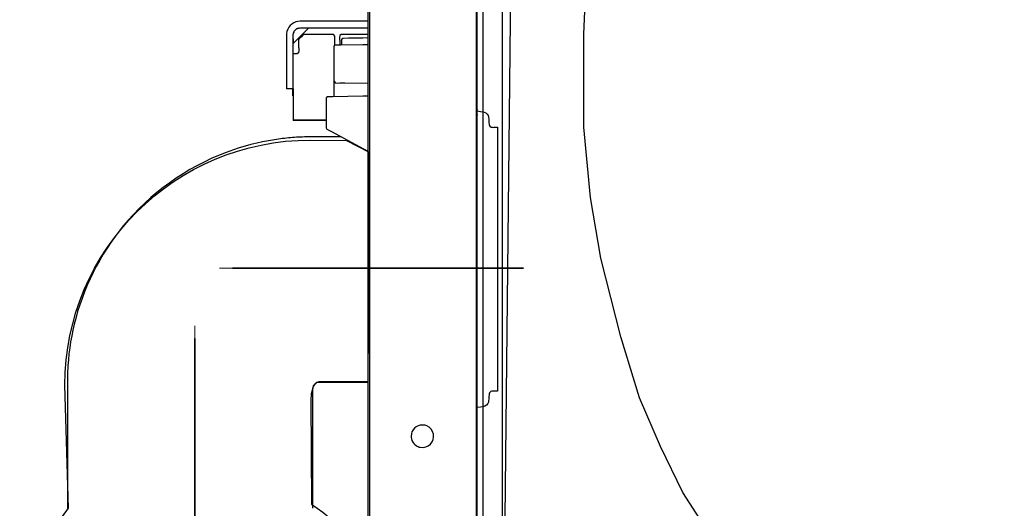
# Model space of a CAD drawing. Units: millimetres. Extents: x -67 to 67, y -41 to 41.
# Drawn here: x 23 to 44, y -24 to -14 of the extents above; entities that cross this region are included whole.
import ezdxf
from ezdxf.lldxf.tags import DXFTag

# ---------------------------------------------------------------- set-up
doc = ezdxf.new("R2010")
doc.units = ezdxf.units.MM
doc.header["$MEASUREMENT"] = 0
doc.layers.add('Ilustrace', color=7, linetype='Continuous')
tags = doc.linetypes.add('New Line16', pattern=[6, 3.9, -0.7, 0.7, -0.7]).pattern_tags.tags
tags[10:11] = [DXFTag(74, 4), DXFTag(75, 0), DXFTag(340, '0'), DXFTag(46, 1.0), DXFTag(50, 0.0), DXFTag(44, 0.0), DXFTag(45, 0.0)]
tags[8:9] = [DXFTag(74, 4), DXFTag(75, 0), DXFTag(340, '0'), DXFTag(46, 1.0), DXFTag(50, 0.0), DXFTag(44, 0.0), DXFTag(45, 0.0)]
tags[6:7] = [DXFTag(74, 4), DXFTag(75, 0), DXFTag(340, '0'), DXFTag(46, 1.0), DXFTag(50, 0.0), DXFTag(44, 0.0), DXFTag(45, 0.0)]
tags[4:5] = [DXFTag(74, 4), DXFTag(75, 0), DXFTag(340, '0'), DXFTag(46, 1.0), DXFTag(50, 0.0), DXFTag(44, 0.0), DXFTag(45, 0.0)]
tags = doc.linetypes.add('New Line17', pattern=[6, 3.9, -0.7, 0.7, -0.7]).pattern_tags.tags
tags[10:11] = [DXFTag(74, 4), DXFTag(75, 0), DXFTag(340, '0'), DXFTag(46, 1.0), DXFTag(50, 0.0), DXFTag(44, 0.0), DXFTag(45, 0.0)]
tags[8:9] = [DXFTag(74, 4), DXFTag(75, 0), DXFTag(340, '0'), DXFTag(46, 1.0), DXFTag(50, 0.0), DXFTag(44, 0.0), DXFTag(45, 0.0)]
tags[6:7] = [DXFTag(74, 4), DXFTag(75, 0), DXFTag(340, '0'), DXFTag(46, 1.0), DXFTag(50, 0.0), DXFTag(44, 0.0), DXFTag(45, 0.0)]
tags[4:5] = [DXFTag(74, 4), DXFTag(75, 0), DXFTag(340, '0'), DXFTag(46, 1.0), DXFTag(50, 0.0), DXFTag(44, 0.0), DXFTag(45, 0.0)]

msp = doc.modelspace()

# ---------------------------------------------------------------- linework, layer by layer
at = {"layer": 'Ilustrace', "color": 253}
msp.add_open_spline([(30.876, 30.1292), (30.876, 30.1292), (30.876, -29.8186), (30.876, -29.8186), (30.876, -29.8186), (30.876, -29.8186), (33.1202, -29.8186), (33.1202, -29.8186), (33.1202, -29.8186), (33.1202, -29.8186), (33.1202, 30.1292), (33.1202, 30.1292), (33.1202, 30.1292), (33.1202, 30.1292), (30.876, 30.1292), (30.876, 30.1292)], degree=3, knots=[0, 0, 0, 0, 0.2, 0.2, 0.2, 0.2, 0.4, 0.4, 0.4, 0.4, 0.6, 0.6, 0.6, 0.6, 1, 1, 1, 1], dxfattribs=at)
at = {"layer": 'Ilustrace', "color": 250, "lineweight": 25}
for points in [[(33.1374, 29.9797), (33.1374, 29.9797), (33.1374, -29.8052), (33.1374, -29.8052)], [(30.8343, 22.4673), (30.8343, 22.4673), (30.8343, -29.8052), (30.8343, -29.8052)], [(29.5861, -13.6889), (29.5861, -13.6889), (29.2573, -14.0173), (29.2573, -14.0173)], [(29.2685, -13.7777), (29.2802, -13.7529), (29.2947, -13.7351), (29.3157, -13.7179)], [(29.3237, -13.7113), (29.3035, -13.7268), (29.2947, -13.7385), (29.2778, -13.7595)], [(29.3461, -13.7001), (29.3461, -13.7001), (29.3237, -13.7113), (29.3237, -13.7113)], [(29.3635, -13.6944), (29.3635, -13.6944), (29.3317, -13.7076), (29.3317, -13.7076)], [(29.3317, -13.7066), (29.3317, -13.7066), (29.3564, -13.6964), (29.3564, -13.6964)], [(29.3461, -13.7001), (29.3461, -13.7001), (29.3812, -13.6898), (29.3812, -13.6898)], [(29.3653, -13.6931), (29.4383, -13.6842), (29.5127, -13.6898), (29.5861, -13.6889)], [(29.4903, -13.6889), (29.4903, -13.6889), (29.5421, -13.6889), (29.5421, -13.6889)], [(29.2573, -13.9476), (29.2573, -13.8971), (29.2521, -13.846), (29.2619, -13.7969)], [(29.2685, -13.7777), (29.2685, -13.7777), (29.2619, -13.7969), (29.2619, -13.7969)], [(29.2628, -13.7945), (29.2628, -13.7945), (29.2765, -13.7618), (29.2765, -13.7618)], [(29.3686, -14.0936), (29.3686, -14.0936), (29.3972, -14.232), (29.3396, -14.2376)], [(30.2369, -13.9532), (30.2369, -13.9532), (30.2369, -14.0472), (30.2369, -14.0472)], [(29.3396, -14.2376), (29.3396, -14.2376), (29.2573, -14.2376), (29.2573, -14.2376)], [(30.1223, -14.5805), (30.1223, -14.5805), (30.1214, -14.5805), (30.1214, -14.5805)], [(29.246, -14.9731), (29.246, -14.9731), (29.1136, -14.9731), (29.1136, -14.9731)], [(29.2573, -14.9731), (29.2573, -14.9731), (29.1136, -14.9731), (29.1136, -14.9731)], [(29.246, -15.1274), (29.246, -15.1274), (29.246, -14.9731), (29.246, -14.9731)], [(29.2573, -14.9731), (29.2573, -14.9731), (29.2573, -15.6444), (29.2573, -15.6444)], [(30.1214, -14.8169), (30.1247, -14.8763), (30.265, -14.8482), (30.265, -14.8482)], [(29.246, -15.1274), (29.246, -15.1274), (29.2573, -15.1274), (29.2573, -15.1274)], [(29.2573, -15.1948), (29.2573, -15.1948), (29.2573, -15.1915), (29.2573, -15.1915)], [(29.2573, -15.1967), (29.2573, -15.1967), (29.2573, -15.2024), (29.2573, -15.2024)], [(29.2573, -15.2079), (29.2573, -15.2079), (29.2573, -15.2126), (29.2573, -15.2126)], [(33.1422, -15.4161), (33.1422, -15.4161), (33.1422, -15.4175), (33.1422, -15.4175)], [(33.1422, -15.4311), (33.1422, -15.4311), (33.1422, -15.4175), (33.1422, -15.4175)], [(33.1422, -15.4441), (33.1422, -15.4441), (33.2151, -15.4569), (33.2151, -15.4569)], [(33.1422, -15.5163), (33.1422, -15.5163), (33.1422, -15.5313), (33.1422, -15.5313)], [(29.9483, -15.6421), (29.9483, -15.6421), (29.2573, -15.6421), (29.2573, -15.6421)], [(29.9483, -15.6453), (29.7264, -15.6453), (29.5047, -15.6453), (29.2835, -15.6453)], [(33.514, -15.7895), (33.514, -15.7895), (33.5734, -15.7895), (33.5734, -15.7895)], [(33.5734, -15.7895), (33.5734, -15.7895), (33.5734, -21.3721), (33.5734, -21.3721)], [(29.7116, -21.2205), (29.6465, -21.2855), (29.6611, -21.3743), (29.6611, -21.4576)], [(29.7569, -21.1887), (29.7569, -21.1887), (29.7116, -21.2205), (29.7116, -21.2205)], [(33.3961, -21.4239), (33.3961, -21.4239), (33.3891, -21.5059), (33.3891, -21.5059)], [(33.4542, -21.3721), (33.4242, -21.373), (33.3994, -21.3936), (33.3961, -21.4239)], [(33.5734, -21.3721), (33.5734, -21.3721), (33.4542, -21.3721), (33.4542, -21.3721)], [(33.2151, -21.7047), (33.2151, -21.7047), (33.1422, -21.7173), (33.1422, -21.7173)], [(31.7652, -22.2292), (31.7652, -22.2292), (31.7517, -22.274), (31.7517, -22.274)], [(31.8944, -22.1005), (31.8365, -22.1244), (31.7891, -22.1716), (31.7652, -22.2292)], [(31.9398, -22.0865), (31.9398, -22.0865), (31.8944, -22.1005), (31.8944, -22.1005)]]:
    msp.add_open_spline(points, degree=3, dxfattribs=at)
at = {"layer": 'Ilustrace', "color": 7, "lineweight": 30}
for points, knots in [([(33.2593, -5.6065), (33.2593, -5.6065), (33.681, -5.6065), (33.681, -5.6065), (33.681, -5.6065), (33.681, -5.6065), (33.681, -29.7251), (33.681, -29.7251), (33.681, -29.7251), (33.681, -29.7251), (33.2593, -29.7251), (33.2593, -29.7251), (33.2593, -29.7251), (33.2593, -29.7251), (33.2593, -5.6065), (33.2593, -5.6065)], [0, 0, 0, 0, 0.2, 0.2, 0.2, 0.2, 0.4, 0.4, 0.4, 0.4, 0.6, 0.6, 0.6, 0.6, 1, 1, 1, 1]), ([(27.9745, -18.7695), (29.2091, -18.7695), (34.1246, -18.7695), (34.1246, -18.7695), (34.1246, -18.7695), (34.1246, -18.7695), (29.2091, -18.7695), (27.9745, -18.7695)], [0, 0, 0, 0, 0.3333333, 0.3333333, 0.3333333, 0.3333333, 1, 1, 1, 1]), ([(27.1792, -20.2539), (27.1792, -21.6083), (27.1792, -27.6743), (27.1792, -27.6948), (27.1792, -27.6948), (27.1792, -27.6948), (27.1792, -21.6107), (27.1792, -20.2539)], [0, 0, 0, 0, 0.3333333, 0.3333333, 0.3333333, 0.3333333, 1, 1, 1, 1])]:
    msp.add_open_spline(points, degree=3, knots=knots, dxfattribs=at)
at = {"layer": 'Ilustrace', "color": 250, "lineweight": 25}
for points, knots in [([(37.3654, -8.0848), (37.3654, -8.0848), (63.6799, -8.0961), (63.6799, -8.0961), (63.6799, -8.0961), (63.6799, -8.0961), (64.078, -8.1016), (64.078, -8.1016), (64.078, -8.1016), (64.078, -8.1016), (64.3737, -8.1185), (64.3737, -8.1185), (64.3737, -8.1185), (64.3737, -8.1185), (64.4448, -8.1587), (64.4448, -8.1587), (64.4448, -8.1587), (64.4448, -8.1587), (64.4996, -8.2411), (64.4996, -8.2411), (64.4996, -8.2411), (64.4996, -8.2411), (64.5051, -8.3206), (64.5051, -8.3206), (64.5051, -8.3206), (64.5051, -8.3206), (64.4884, -8.7186), (64.4884, -8.7186), (64.4884, -8.7186), (64.4884, -8.7186), (64.4368, -9.4925), (64.4368, -9.4925), (64.4368, -9.4925), (64.4368, -9.4925), (64.3625, -10.1348), (64.3625, -10.1348), (64.3625, -10.1348), (64.3625, -10.1348), (64.2712, -10.569), (64.2712, -10.569), (64.2712, -10.569), (64.2712, -10.569), (64.1127, -11.303), (64.1127, -11.303), (64.1127, -11.303), (64.1127, -11.303), (63.8955, -11.8294), (63.8955, -11.8294), (63.8955, -11.8294), (63.8955, -11.8294), (63.3332, -12.9774), (63.3332, -12.9774), (63.3332, -12.9774), (63.3332, -12.9774), (62.9118, -13.6197), (62.9118, -13.6197), (62.9118, -13.6197), (62.9118, -13.6197), (62.4687, -14.234), (62.4687, -14.234), (62.4687, -14.234), (62.4687, -14.234), (62.0649, -14.6723), (62.0649, -14.6723), (62.0649, -14.6723), (62.0649, -14.6723), (61.6435, -15.0818), (61.6435, -15.0818), (61.6435, -15.0818), (61.6435, -15.0818), (61.0011, -15.6048), (61.0011, -15.6048), (61.0011, -15.6048), (61.0011, -15.6048), (60.4153, -15.9916), (60.4153, -15.9916), (60.4153, -15.9916), (60.4153, -15.9916), (59.8835, -16.2962), (59.8835, -16.2962), (59.8835, -16.2962), (59.8835, -16.2962), (58.879, -16.7879), (58.879, -16.7879), (58.879, -16.7879), (58.879, -16.7879), (57.8723, -17.2141), (57.8723, -17.2141), (57.8723, -17.2141), (57.8723, -17.2141), (57.2866, -17.4191), (57.2866, -17.4191), (57.2866, -17.4191), (57.2866, -17.4191), (56.9229, -17.5674), (56.9229, -17.5674), (56.9229, -17.5674), (56.9229, -17.5674), (56.5871, -17.7549), (56.5871, -17.7549), (56.5871, -17.7549), (56.5871, -17.7549), (56.1553, -18.1207), (56.1553, -18.1207), (56.1553, -18.1207), (56.1553, -18.1207), (55.8709, -18.4679), (55.8709, -18.4679), (55.8709, -18.4679), (55.8709, -18.4679), (55.0746, -19.4971), (55.0746, -19.4971), (55.0746, -19.4971), (55.0746, -19.4971), (54.4425, -20.3673), (54.4425, -20.3673), (54.4425, -20.3673), (54.4425, -20.3673), (53.9027, -21.1354), (53.9027, -21.1354), (53.9027, -21.1354), (53.9027, -21.1354), (52.4295, -23.222), (52.4295, -23.222), (52.4295, -23.222), (52.4295, -23.222), (52.0595, -23.6715), (52.0595, -23.6715), (52.0595, -23.6715), (52.0595, -23.6715), (51.6052, -24.2517), (51.6052, -24.2517), (51.6052, -24.2517), (51.6052, -24.2517), (50.9165, -25.0592), (50.9165, -25.0592), (50.9165, -25.0592), (50.9165, -25.0592), (50.0857, -25.8723), (50.0857, -25.8723), (50.0857, -25.8723), (50.0857, -25.8723), (49.142, -26.6114), (49.142, -26.6114), (49.142, -26.6114), (49.142, -26.6114), (48.3057, -27.1002), (48.3057, -27.1002), (48.3057, -27.1002), (48.3057, -27.1002), (47.4756, -27.5162), (47.4756, -27.5162), (47.4756, -27.5162), (47.4756, -27.5162), (46.8098, -27.7773), (46.8098, -27.7773), (46.8098, -27.7773), (46.8098, -27.7773), (45.9281, -28.0617), (45.9281, -28.0617), (45.9281, -28.0617), (45.9281, -28.0617), (44.9097, -28.2488), (44.9097, -28.2488), (44.9097, -28.2488), (44.9097, -28.2488), (43.9319, -28.3284), (43.9319, -28.3284), (43.9319, -28.3284), (43.9319, -28.3284), (42.7436, -28.3517), (42.7436, -28.3517), (42.7436, -28.3517), (42.7436, -28.3517), (38.1696, -28.4879), (38.1696, -28.4879), (38.1696, -28.4879), (38.1696, -28.4879), (34.5529, -28.5725), (34.5529, -28.5725), (34.5529, -28.5725), (34.5529, -28.5725), (34.0635, -28.5725), (34.0635, -28.5725), (34.0635, -28.5725), (34.0635, -28.5725), (33.924, -28.5669), (33.924, -28.5669), (33.924, -28.5669), (33.924, -28.5669), (33.8318, -28.5422), (33.8318, -28.5422), (33.8318, -28.5422), (33.8318, -28.5422), (33.7733, -28.5069), (33.7733, -28.5069), (33.7733, -28.5069), (33.7733, -28.5069), (33.7387, -28.4435), (33.7387, -28.4435), (33.7387, -28.4435), (33.7387, -28.4435), (33.6994, -28.2016), (33.6994, -28.2016), (33.6994, -28.2016), (33.6994, -28.2016), (33.6939, -27.9854), (33.6939, -27.9854), (33.6939, -27.9854), (33.6939, -27.9854), (33.902, -8.2789), (33.902, -8.2789), (33.902, -8.2789), (33.902, -8.2789), (33.9132, -7.5706), (33.9132, -7.5706), (33.9132, -7.5706), (33.9132, -7.5706), (33.9558, -7.2783), (33.9558, -7.2783), (33.9558, -7.2783), (33.9558, -7.2783), (33.9942, -7.1515), (33.9942, -7.1515), (33.9942, -7.1515), (33.9942, -7.1515), (34.0559, -7.0711), (34.0559, -7.0711), (34.0559, -7.0711), (34.0559, -7.0711), (34.12, -7.0196), (34.12, -7.0196), (34.12, -7.0196), (34.12, -7.0196), (34.2506, -6.9971), (34.2506, -6.9971), (34.2506, -6.9971), (34.2506, -6.9971), (34.3517, -6.9891), (34.3517, -6.9891), (34.3517, -6.9891), (34.3517, -6.9891), (35.8215, -6.9906), (35.8215, -6.9906), (35.8215, -6.9906), (35.8215, -6.9906), (35.9811, -6.9939), (35.9811, -6.9939), (35.9811, -6.9939), (35.9811, -6.9939), (36.1396, -7.0445), (36.1396, -7.0445), (36.1396, -7.0445), (36.1396, -7.0445), (36.2655, -7.1446), (36.2655, -7.1446)], [0, 0, 0, 0, 0.0153846, 0.0153846, 0.0153846, 0.0153846, 0.0307692, 0.0307692, 0.0307692, 0.0307692, 0.0461538, 0.0461538, 0.0461538, 0.0461538, 0.0615385, 0.0615385, 0.0615385, 0.0615385, 0.0769231, 0.0769231, 0.0769231, 0.0769231, 0.0923077, 0.0923077, 0.0923077, 0.0923077, 0.1076923, 0.1076923, 0.1076923, 0.1076923, 0.1230769, 0.1230769, 0.1230769, 0.1230769, 0.1384615, 0.1384615, 0.1384615, 0.1384615, 0.1538462, 0.1538462, 0.1538462, 0.1538462, 0.1692308, 0.1692308, 0.1692308, 0.1692308, 0.1846154, 0.1846154, 0.1846154, 0.1846154, 0.2, 0.2, 0.2, 0.2, 0.2153846, 0.2153846, 0.2153846, 0.2153846, 0.2307692, 0.2307692, 0.2307692, 0.2307692, 0.2461538, 0.2461538, 0.2461538, 0.2461538, 0.2615385, 0.2615385, 0.2615385, 0.2615385, 0.2769231, 0.2769231, 0.2769231, 0.2769231, 0.2923077, 0.2923077, 0.2923077, 0.2923077, 0.3076923, 0.3076923, 0.3076923, 0.3076923, 0.3230769, 0.3230769, 0.3230769, 0.3230769, 0.3384615, 0.3384615, 0.3384615, 0.3384615, 0.3538462, 0.3538462, 0.3538462, 0.3538462, 0.3692308, 0.3692308, 0.3692308, 0.3692308, 0.3846154, 0.3846154, 0.3846154, 0.3846154, 0.4, 0.4, 0.4, 0.4, 0.4153846, 0.4153846, 0.4153846, 0.4153846, 0.4307692, 0.4307692, 0.4307692, 0.4307692, 0.4461538, 0.4461538, 0.4461538, 0.4461538, 0.4615385, 0.4615385, 0.4615385, 0.4615385, 0.4769231, 0.4769231, 0.4769231, 0.4769231, 0.4923077, 0.4923077, 0.4923077, 0.4923077, 0.5076923, 0.5076923, 0.5076923, 0.5076923, 0.5230769, 0.5230769, 0.5230769, 0.5230769, 0.5384615, 0.5384615, 0.5384615, 0.5384615, 0.5538462, 0.5538462, 0.5538462, 0.5538462, 0.5692308, 0.5692308, 0.5692308, 0.5692308, 0.5846154, 0.5846154, 0.5846154, 0.5846154, 0.6, 0.6, 0.6, 0.6, 0.6153846, 0.6153846, 0.6153846, 0.6153846, 0.6307692, 0.6307692, 0.6307692, 0.6307692, 0.6461538, 0.6461538, 0.6461538, 0.6461538, 0.6615385, 0.6615385, 0.6615385, 0.6615385, 0.6769231, 0.6769231, 0.6769231, 0.6769231, 0.6923077, 0.6923077, 0.6923077, 0.6923077, 0.7076923, 0.7076923, 0.7076923, 0.7076923, 0.7230769, 0.7230769, 0.7230769, 0.7230769, 0.7384615, 0.7384615, 0.7384615, 0.7384615, 0.7538462, 0.7538462, 0.7538462, 0.7538462, 0.7692308, 0.7692308, 0.7692308, 0.7692308, 0.7846154, 0.7846154, 0.7846154, 0.7846154, 0.8, 0.8, 0.8, 0.8, 0.8153846, 0.8153846, 0.8153846, 0.8153846, 0.8307692, 0.8307692, 0.8307692, 0.8307692, 0.8461538, 0.8461538, 0.8461538, 0.8461538, 0.8615385, 0.8615385, 0.8615385, 0.8615385, 0.8769231, 0.8769231, 0.8769231, 0.8769231, 0.8923077, 0.8923077, 0.8923077, 0.8923077, 0.9076923, 0.9076923, 0.9076923, 0.9076923, 0.9230769, 0.9230769, 0.9230769, 0.9230769, 0.9384615, 0.9384615, 0.9384615, 0.9384615, 0.9538462, 0.9538462, 0.9538462, 0.9538462, 0.9692308, 0.9692308, 0.9692308, 0.9692308, 1, 1, 1, 1]), ([(44.8933, -27.0465), (44.8933, -27.0465), (43.7723, -26.9094), (43.7723, -26.9094), (43.7723, -26.9094), (43.7723, -26.9094), (42.6299, -26.7564), (42.6299, -26.7564), (42.6299, -26.7564), (42.6299, -26.7564), (41.4917, -26.5), (41.4917, -26.5), (41.4917, -26.5), (41.4917, -26.5), (40.6953, -26.2325), (40.6953, -26.2325), (40.6953, -26.2325), (40.6953, -26.2325), (39.9904, -25.9026), (39.9904, -25.9026), (39.9904, -25.9026), (39.9904, -25.9026), (39.3648, -25.4989), (39.3648, -25.4989), (39.3648, -25.4989), (39.3648, -25.4989), (38.876, -25.1232), (38.876, -25.1232), (38.876, -25.1232), (38.876, -25.1232), (38.3754, -24.6343), (38.3754, -24.6343), (38.3754, -24.6343), (38.3754, -24.6343), (37.9142, -24.1684), (37.9142, -24.1684), (37.9142, -24.1684), (37.9142, -24.1684), (37.488, -23.5082), (37.488, -23.5082), (37.488, -23.5082), (37.488, -23.5082), (37.0207, -22.5412), (37.0207, -22.5412), (37.0207, -22.5412), (37.0207, -22.5412), (36.577, -21.5065), (36.577, -21.5065), (36.577, -21.5065), (36.577, -21.5065), (36.1789, -20.2213), (36.1789, -20.2213), (36.1789, -20.2213), (36.1789, -20.2213), (35.7584, -18.56), (35.7584, -18.56), (35.7584, -18.56), (35.7584, -18.56), (35.5417, -17.2749), (35.5417, -17.2749), (35.5417, -17.2749), (35.5417, -17.2749), (35.3996, -15.7848), (35.3996, -15.7848), (35.3996, -15.7848), (35.3996, -15.7848), (35.3939, -13.8224), (35.3939, -13.8224), (35.3939, -13.8224), (35.3939, -13.8224), (35.5076, -11.2063), (35.5076, -11.2063), (35.5076, -11.2063), (35.5076, -11.2063), (35.5492, -10.8184), (35.5492, -10.8184), (35.5492, -10.8184), (35.5492, -10.8184), (35.6148, -10.6677), (35.6148, -10.6677), (35.6148, -10.6677), (35.6148, -10.6677), (35.703, -10.5742), (35.703, -10.5742), (35.703, -10.5742), (35.703, -10.5742), (35.8248, -10.5317), (35.8248, -10.5317), (35.8248, -10.5317), (35.8248, -10.5317), (35.9618, -10.5203), (35.9618, -10.5203), (35.9618, -10.5203), (35.9618, -10.5203), (36.3735, -10.5228), (36.3735, -10.5228), (36.3735, -10.5228), (36.3735, -10.5228), (36.7033, -10.5228), (36.7033, -10.5228), (36.7033, -10.5228), (36.7033, -10.5228), (61.2271, -10.5307), (61.2271, -10.5307), (61.2271, -10.5307), (61.2271, -10.5307), (62.1145, -10.5756), (62.1145, -10.5756), (62.1145, -10.5756), (62.1145, -10.5756), (62.7058, -10.6101), (62.7058, -10.6101), (62.7058, -10.6101), (62.7058, -10.6101), (63.0806, -10.6723), (63.0806, -10.6723), (63.0806, -10.6723), (63.0806, -10.6723), (63.0815, -10.6723), (63.0815, -10.6723)], [0, 0, 0, 0, 0.0322581, 0.0322581, 0.0322581, 0.0322581, 0.0645161, 0.0645161, 0.0645161, 0.0645161, 0.0967742, 0.0967742, 0.0967742, 0.0967742, 0.1290323, 0.1290323, 0.1290323, 0.1290323, 0.1612903, 0.1612903, 0.1612903, 0.1612903, 0.1935484, 0.1935484, 0.1935484, 0.1935484, 0.2258065, 0.2258065, 0.2258065, 0.2258065, 0.2580645, 0.2580645, 0.2580645, 0.2580645, 0.2903226, 0.2903226, 0.2903226, 0.2903226, 0.3225806, 0.3225806, 0.3225806, 0.3225806, 0.3548387, 0.3548387, 0.3548387, 0.3548387, 0.3870968, 0.3870968, 0.3870968, 0.3870968, 0.4193548, 0.4193548, 0.4193548, 0.4193548, 0.4516129, 0.4516129, 0.4516129, 0.4516129, 0.483871, 0.483871, 0.483871, 0.483871, 0.516129, 0.516129, 0.516129, 0.516129, 0.5483871, 0.5483871, 0.5483871, 0.5483871, 0.5806452, 0.5806452, 0.5806452, 0.5806452, 0.6129032, 0.6129032, 0.6129032, 0.6129032, 0.6451613, 0.6451613, 0.6451613, 0.6451613, 0.6774194, 0.6774194, 0.6774194, 0.6774194, 0.7096774, 0.7096774, 0.7096774, 0.7096774, 0.7419355, 0.7419355, 0.7419355, 0.7419355, 0.7741935, 0.7741935, 0.7741935, 0.7741935, 0.8064516, 0.8064516, 0.8064516, 0.8064516, 0.8387097, 0.8387097, 0.8387097, 0.8387097, 0.8709677, 0.8709677, 0.8709677, 0.8709677, 0.9032258, 0.9032258, 0.9032258, 0.9032258, 0.9354839, 0.9354839, 0.9354839, 0.9354839, 1, 1, 1, 1]), ([(30.8409, -13.5448), (30.3609, -13.5448), (29.8813, -13.5448), (29.4014, -13.5448), (29.4014, -13.5448), (29.2717, -13.5495), (29.1562, -13.6313), (29.1234, -13.7609), (29.1234, -13.7609), (29.1081, -13.8203), (29.1136, -13.8876), (29.1136, -13.9476)], [0, 0, 0, 0, 0.25, 0.25, 0.25, 0.25, 0.5, 0.5, 0.5, 0.5, 1, 1, 1, 1]), ([(29.3798, -13.6912), (29.3798, -13.6912), (29.4014, -13.6889), (29.4014, -13.6889), (29.4014, -13.6889), (29.4014, -13.6889), (29.5164, -13.6889), (29.5164, -13.6889), (29.5164, -13.6889), (29.5164, -13.6889), (30.7253, -13.6889), (30.7253, -13.6889), (30.7253, -13.6889), (30.7253, -13.6889), (30.8409, -13.6889), (30.8409, -13.6889)], [0, 0, 0, 0, 0.2, 0.2, 0.2, 0.2, 0.4, 0.4, 0.4, 0.4, 0.6, 0.6, 0.6, 0.6, 1, 1, 1, 1]), ([(29.2578, -14.0061), (29.2578, -14.0061), (29.2587, -13.9733), (29.2587, -13.9733), (29.2587, -13.9733), (29.2587, -13.9733), (29.2587, -13.9213), (29.2587, -13.9213)], [0, 0, 0, 0, 0.3333333, 0.3333333, 0.3333333, 0.3333333, 1, 1, 1, 1]), ([(29.4847, -13.8306), (29.4579, -13.8315), (29.4205, -13.8835), (29.4205, -13.8835), (29.4205, -13.8835), (29.4205, -13.8835), (29.3686, -13.9213), (29.3686, -13.9476)], [0, 0, 0, 0, 0.3333333, 0.3333333, 0.3333333, 0.3333333, 1, 1, 1, 1]), ([(30.1367, -14.051), (30.1367, -14.051), (30.1367, -13.9555), (30.1367, -13.9555), (30.1367, -13.9555), (30.1367, -13.9555), (30.1367, -13.8597), (30.1367, -13.8597), (30.1367, -13.8597), (30.1367, -13.8597), (30.1143, -13.8315), (30.1143, -13.8315), (30.1143, -13.8315), (30.1143, -13.8315), (30.1088, -13.8306), (30.1088, -13.8306), (30.1088, -13.8306), (30.1088, -13.8306), (29.9931, -13.8306), (29.9931, -13.8306), (29.9931, -13.8306), (29.9931, -13.8306), (29.6002, -13.8306), (29.6002, -13.8306), (29.6002, -13.8306), (29.6002, -13.8306), (29.4847, -13.8306), (29.4847, -13.8306)], [0, 0, 0, 0, 0.125, 0.125, 0.125, 0.125, 0.25, 0.25, 0.25, 0.25, 0.375, 0.375, 0.375, 0.375, 0.5, 0.5, 0.5, 0.5, 0.625, 0.625, 0.625, 0.625, 0.75, 0.75, 0.75, 0.75, 1, 1, 1, 1]), ([(30.8409, -13.8306), (30.6486, -13.8306), (30.4573, -13.8306), (30.2663, -13.8306), (30.2663, -13.8306), (30.2145, -13.833), (30.2369, -13.9532), (30.2369, -13.9532)], [0, 0, 0, 0, 0.3333333, 0.3333333, 0.3333333, 0.3333333, 1, 1, 1, 1]), ([(30.2794, -14.0462), (30.2794, -14.0462), (30.2794, -13.9307), (30.2794, -13.9307), (30.2794, -13.9307), (30.2794, -13.9307), (30.3024, -13.9026), (30.3024, -13.9026), (30.3024, -13.9026), (30.3024, -13.9026), (30.308, -13.9022), (30.308, -13.9022), (30.308, -13.9022), (30.308, -13.9022), (30.4227, -13.8994), (30.4227, -13.8994), (30.4227, -13.8994), (30.4227, -13.8994), (30.7253, -13.8947), (30.7253, -13.8947), (30.7253, -13.8947), (30.7253, -13.8947), (30.8409, -13.8924), (30.8409, -13.8924)], [0, 0, 0, 0, 0.1428571, 0.1428571, 0.1428571, 0.1428571, 0.2857143, 0.2857143, 0.2857143, 0.2857143, 0.4285714, 0.4285714, 0.4285714, 0.4285714, 0.5714286, 0.5714286, 0.5714286, 0.5714286, 0.7142857, 0.7142857, 0.7142857, 0.7142857, 1, 1, 1, 1]), ([(29.1136, -13.9476), (29.1136, -13.9476), (29.1136, -14.8585), (29.1136, -14.8585), (29.1136, -14.8585), (29.1136, -14.8585), (29.1136, -14.9731), (29.1136, -14.9731)], [0, 0, 0, 0, 0.3333333, 0.3333333, 0.3333333, 0.3333333, 1, 1, 1, 1]), ([(29.2573, -14.9731), (29.2573, -14.9731), (29.2573, -14.8585), (29.2573, -14.8585), (29.2573, -14.8585), (29.2573, -14.8585), (29.2573, -13.9476), (29.2573, -13.9476)], [0, 0, 0, 0, 0.3333333, 0.3333333, 0.3333333, 0.3333333, 1, 1, 1, 1]), ([(29.3686, -13.9476), (29.3686, -13.9476), (29.3686, -14.0622), (29.3686, -14.0622), (29.3686, -14.0622), (29.3686, -14.0622), (29.3686, -14.0936), (29.3686, -14.0936)], [0, 0, 0, 0, 0.3333333, 0.3333333, 0.3333333, 0.3333333, 1, 1, 1, 1]), ([(30.1223, -15.1415), (30.1223, -15.1415), (30.1214, -14.9988), (30.1214, -14.9988), (30.1214, -14.9988), (30.1214, -14.9988), (30.1214, -14.1919), (30.1214, -14.1919), (30.1214, -14.1919), (30.1214, -14.1919), (30.1214, -14.0767), (30.1214, -14.0767), (30.1214, -14.0767), (30.1214, -14.0767), (30.1447, -14.0486), (30.1447, -14.0486), (30.1447, -14.0486), (30.1447, -14.0486), (30.1495, -14.0486), (30.1495, -14.0486), (30.1495, -14.0486), (30.1495, -14.0486), (30.2641, -14.0462), (30.2641, -14.0462), (30.2641, -14.0462), (30.2641, -14.0462), (30.7253, -14.0383), (30.7253, -14.0383), (30.7253, -14.0383), (30.7253, -14.0383), (30.8409, -14.0364), (30.8409, -14.0364)], [0, 0, 0, 0, 0.1111111, 0.1111111, 0.1111111, 0.1111111, 0.2222222, 0.2222222, 0.2222222, 0.2222222, 0.3333333, 0.3333333, 0.3333333, 0.3333333, 0.4444444, 0.4444444, 0.4444444, 0.4444444, 0.5555556, 0.5555556, 0.5555556, 0.5555556, 0.6666667, 0.6666667, 0.6666667, 0.6666667, 0.7777778, 0.7777778, 0.7777778, 0.7777778, 1, 1, 1, 1]), ([(30.265, -14.8482), (30.265, -14.8482), (30.3427, -14.8496), (30.3427, -14.8496), (30.3427, -14.8496), (30.3427, -14.8496), (30.8385, -14.8547), (30.8385, -14.8547)], [0, 0, 0, 0, 0.3333333, 0.3333333, 0.3333333, 0.3333333, 1, 1, 1, 1]), ([(30.8409, -15.1293), (30.8409, -15.1293), (30.7253, -15.1317), (30.7253, -15.1317), (30.7253, -15.1317), (30.7253, -15.1317), (30.0919, -15.1428), (30.0919, -15.1428), (30.0919, -15.1428), (30.0919, -15.1428), (29.9763, -15.1452), (29.9763, -15.1452), (29.9763, -15.1452), (29.9763, -15.1452), (29.9492, -15.1663), (29.9492, -15.1663), (29.9492, -15.1663), (29.9492, -15.1663), (29.9483, -15.1733), (29.9483, -15.1733), (29.9483, -15.1733), (29.9483, -15.1733), (29.9483, -15.2888), (29.9483, -15.2888), (29.9483, -15.2888), (29.9483, -15.2888), (29.9483, -15.6571), (29.9483, -15.6571), (29.9483, -15.6571), (29.9483, -15.6571), (29.9483, -15.7726), (29.9483, -15.7726)], [0, 0, 0, 0, 0.1111111, 0.1111111, 0.1111111, 0.1111111, 0.2222222, 0.2222222, 0.2222222, 0.2222222, 0.3333333, 0.3333333, 0.3333333, 0.3333333, 0.4444444, 0.4444444, 0.4444444, 0.4444444, 0.5555556, 0.5555556, 0.5555556, 0.5555556, 0.6666667, 0.6666667, 0.6666667, 0.6666667, 0.7777778, 0.7777778, 0.7777778, 0.7777778, 1, 1, 1, 1]), ([(33.2151, -15.4569), (33.2656, -15.4657), (33.3204, -15.4667), (33.3554, -15.5092), (33.3554, -15.5092), (33.3891, -15.549), (33.385, -15.606), (33.3891, -15.6547), (33.3891, -15.6547), (33.3924, -15.6964), (33.3826, -15.7726), (33.4387, -15.7871), (33.4387, -15.7871), (33.4603, -15.7932), (33.514, -15.7895), (33.514, -15.7895)], [0, 0, 0, 0, 0.2, 0.2, 0.2, 0.2, 0.4, 0.4, 0.4, 0.4, 0.6, 0.6, 0.6, 0.6, 1, 1, 1, 1]), ([(29.2835, -15.6453), (29.2835, -15.6453), (29.2811, -15.6453), (29.2811, -15.6453), (29.2811, -15.6453), (29.2811, -15.6453), (29.2676, -15.6453), (29.2676, -15.6453), (29.2676, -15.6453), (29.2676, -15.6453), (29.2667, -15.6453), (29.2667, -15.6453), (29.2667, -15.6453), (29.2667, -15.6453), (29.2652, -15.6453), (29.2652, -15.6453), (29.2652, -15.6453), (29.2652, -15.6453), (29.2643, -15.6453), (29.2643, -15.6453), (29.2643, -15.6453), (29.2643, -15.6453), (29.2573, -15.6444), (29.2573, -15.6444)], [0, 0, 0, 0, 0.1428571, 0.1428571, 0.1428571, 0.1428571, 0.2857143, 0.2857143, 0.2857143, 0.2857143, 0.4285714, 0.4285714, 0.4285714, 0.4285714, 0.5714286, 0.5714286, 0.5714286, 0.5714286, 0.7142857, 0.7142857, 0.7142857, 0.7142857, 1, 1, 1, 1]), ([(29.9483, -15.7613), (29.9483, -15.7613), (29.9483, -15.8007), (29.9483, -15.8007), (29.9483, -15.8007), (29.9483, -15.8007), (29.9637, -15.8265), (29.9637, -15.8265), (29.9637, -15.8265), (29.9637, -15.8265), (30.0647, -15.8807), (30.0647, -15.8807), (30.0647, -15.8807), (30.0647, -15.8807), (30.7389, -16.2418), (30.7389, -16.2418), (30.7389, -16.2418), (30.7389, -16.2418), (30.8409, -16.2956), (30.8409, -16.2956)], [0, 0, 0, 0, 0.1666667, 0.1666667, 0.1666667, 0.1666667, 0.3333333, 0.3333333, 0.3333333, 0.3333333, 0.5, 0.5, 0.5, 0.5, 0.6666667, 0.6666667, 0.6666667, 0.6666667, 1, 1, 1, 1]), ([(30.2706, -15.9906), (30.0671, -15.9906), (29.8636, -15.9906), (29.6611, -15.9906), (29.6611, -15.9906), (29.5478, -15.9943), (29.4342, -15.9943), (29.3218, -16.0018), (29.3218, -16.0018), (29.21, -16.0088), (29.0953, -16.0201), (28.9845, -16.0354), (28.9845, -16.0354), (28.65, -16.0795), (28.315, -16.1572), (27.9956, -16.2653), (27.9956, -16.2653), (27.1407, -16.5553), (26.3619, -17.0769), (25.7667, -17.7553), (25.7667, -17.7553), (25.2461, -18.3489), (24.8615, -19.0675), (24.658, -19.8301), (24.658, -19.8301), (24.57, -20.1561), (24.5139, -20.4948), (24.4925, -20.8313), (24.4925, -20.8313), (24.4826, -20.9819), (24.4812, -21.1348), (24.4812, -21.2855)], [0, 0, 0, 0, 0.1111111, 0.1111111, 0.1111111, 0.1111111, 0.2222222, 0.2222222, 0.2222222, 0.2222222, 0.3333333, 0.3333333, 0.3333333, 0.3333333, 0.4444444, 0.4444444, 0.4444444, 0.4444444, 0.5555556, 0.5555556, 0.5555556, 0.5555556, 0.6666667, 0.6666667, 0.6666667, 0.6666667, 0.7777778, 0.7777778, 0.7777778, 0.7777778, 1, 1, 1, 1]), ([(30.8409, -21.1704), (30.5045, -21.1704), (30.1686, -21.1704), (29.8332, -21.1704), (29.8332, -21.1704), (29.8027, -21.1733), (29.7849, -21.1728), (29.7569, -21.1887)], [0, 0, 0, 0, 0.3333333, 0.3333333, 0.3333333, 0.3333333, 1, 1, 1, 1]), ([(24.4812, -21.2855), (24.4812, -21.2855), (24.4812, -23.7294), (24.4812, -23.7294), (24.4812, -23.7294), (24.4812, -23.7294), (24.4812, -23.8451), (24.4812, -23.8451)], [0, 0, 0, 0, 0.3333333, 0.3333333, 0.3333333, 0.3333333, 1, 1, 1, 1]), ([(29.6611, -21.4576), (29.6611, -21.4576), (29.6611, -23.7294), (29.6611, -23.7294), (29.6611, -23.7294), (29.6611, -23.7294), (29.6611, -23.8451), (29.6611, -23.8451)], [0, 0, 0, 0, 0.3333333, 0.3333333, 0.3333333, 0.3333333, 1, 1, 1, 1]), ([(33.3891, -21.5059), (33.3859, -21.5405), (33.3882, -21.5914), (33.3713, -21.627), (33.3713, -21.627), (33.3419, -21.6902), (33.2769, -21.6934), (33.2151, -21.7047)], [0, 0, 0, 0, 0.3333333, 0.3333333, 0.3333333, 0.3333333, 1, 1, 1, 1]), ([(31.7517, -22.274), (31.7517, -22.3437), (31.7428, -22.3573), (31.7652, -22.412), (31.7652, -22.412), (31.7831, -22.4561), (31.8139, -22.4935), (31.8533, -22.5192), (31.8533, -22.5192), (31.8742, -22.5336), (31.914, -22.5529), (31.9398, -22.5553), (31.9398, -22.5553), (32.0226, -22.5632), (32.0952, -22.5496), (32.1555, -22.4897), (32.1555, -22.4897), (32.2734, -22.3719), (32.2318, -22.1637), (32.0778, -22.1005), (32.0778, -22.1005), (32.023, -22.078), (32.0081, -22.0865), (31.9398, -22.0865)], [0, 0, 0, 0, 0.1428571, 0.1428571, 0.1428571, 0.1428571, 0.2857143, 0.2857143, 0.2857143, 0.2857143, 0.4285714, 0.4285714, 0.4285714, 0.4285714, 0.5714286, 0.5714286, 0.5714286, 0.5714286, 0.7142857, 0.7142857, 0.7142857, 0.7142857, 1, 1, 1, 1])]:
    msp.add_open_spline(points, degree=3, knots=knots, dxfattribs=at)
at = {"layer": 'Ilustrace', "color": 251}
msp.add_open_spline([(24.4304, -21.2386), (24.4304, -21.2386), (24.5059, -23.8441), (24.5059, -23.8441), (24.5059, -23.8441), (24.5059, -23.8441), (24.3784, -24.0184), (24.3784, -24.0184), (24.3784, -24.0184), (24.3784, -24.0184), (24.0628, -24.063), (24.0628, -24.063), (24.0628, -24.063), (24.0628, -24.063), (23.9605, -24.2875), (23.9605, -24.2875), (23.9605, -24.2875), (23.9605, -24.2875), (23.9153, -24.8355), (23.9153, -24.8355), (23.9153, -24.8355), (23.9153, -24.8355), (24.1729, -24.9862), (24.1729, -24.9862), (24.1729, -24.9862), (24.1729, -24.9862), (24.192, -25.9016), (24.192, -25.9016), (24.192, -25.9016), (24.192, -25.9016), (23.8631, -25.8927), (23.8631, -25.8927), (23.8631, -25.8927), (23.8631, -25.8927), (23.6084, -25.8738), (23.6084, -25.8738), (23.6084, -25.8738), (23.6084, -25.8738), (23.4741, -26.0024), (23.4741, -26.0024), (23.4741, -26.0024), (23.4741, -26.0024), (23.5024, -29.2537), (23.5024, -29.2537), (23.5024, -29.2537), (23.5024, -29.2537), (23.6779, -29.5776), (23.6779, -29.5776), (23.6779, -29.5776), (23.6779, -29.5776), (24.4554, -29.5747), (24.4554, -29.5747), (24.4554, -29.5747), (24.4554, -29.5747), (24.5321, -29.9403), (24.5321, -29.9403), (24.5321, -29.9403), (24.5321, -29.9403), (24.6452, -30.1267), (24.6452, -30.1267), (24.6452, -30.1267), (24.6452, -30.1267), (29.5267, -30.1188), (29.5267, -30.1188), (29.5267, -30.1188), (29.5267, -30.1188), (29.657, -29.5973), (29.657, -29.5973), (29.657, -29.5973), (29.657, -29.5973), (29.8474, -29.3792), (29.8474, -29.3792), (29.8474, -29.3792), (29.8474, -29.3792), (29.8889, -26.1279), (29.8889, -26.1279), (29.8889, -26.1279), (29.8889, -26.1279), (30.0523, -25.9952), (30.0523, -25.9952), (30.0523, -25.9952), (30.0523, -25.9952), (29.9105, -25.7279), (29.9105, -25.7279), (29.9105, -25.7279), (29.9105, -25.7279), (29.9128, -24.9113), (29.9128, -24.9113), (29.9128, -24.9113), (29.9128, -24.9113), (30.2113, -24.8882), (30.2113, -24.8882), (30.2113, -24.8882), (30.2113, -24.8882), (30.2614, -24.687), (30.2614, -24.687), (30.2614, -24.687), (30.2614, -24.687), (30.1374, -24.1418), (30.1374, -24.1418), (30.1374, -24.1418), (30.1374, -24.1418), (29.8845, -23.9293), (29.8845, -23.9293), (29.8845, -23.9293), (29.8845, -23.9293), (29.6449, -23.756), (29.6449, -23.756), (29.6449, -23.756), (29.6449, -23.756), (29.6308, -21.5631), (29.6308, -21.5631), (29.6308, -21.5631), (29.6308, -21.5631), (29.6345, -21.4278), (29.6345, -21.4278), (29.6345, -21.4278), (29.6345, -21.4278), (29.6454, -21.3729), (29.6454, -21.3729), (29.6454, -21.3729), (29.6454, -21.3729), (29.6796, -21.255), (29.6796, -21.255), (29.6796, -21.255), (29.6796, -21.255), (29.75, -21.1946), (29.75, -21.1946), (29.75, -21.1946), (29.75, -21.1946), (30.8348, -21.183), (30.8348, -21.183), (30.8348, -21.183), (30.8348, -21.183), (30.8623, -16.3147), (30.8623, -16.3147), (30.8623, -16.3147), (30.8623, -16.3147), (30.3806, -16.0665), (30.3806, -16.0665), (30.3806, -16.0665), (30.3806, -16.0665), (29.6242, -16.0591), (29.6242, -16.0591), (29.6242, -16.0591), (26.7558, -16.0591), (24.4304, -18.378), (24.4304, -21.2386)], degree=3, knots=[0, 0, 0, 0, 0.0263158, 0.0263158, 0.0263158, 0.0263158, 0.0526316, 0.0526316, 0.0526316, 0.0526316, 0.0789474, 0.0789474, 0.0789474, 0.0789474, 0.1052632, 0.1052632, 0.1052632, 0.1052632, 0.1315789, 0.1315789, 0.1315789, 0.1315789, 0.1578947, 0.1578947, 0.1578947, 0.1578947, 0.1842105, 0.1842105, 0.1842105, 0.1842105, 0.2105263, 0.2105263, 0.2105263, 0.2105263, 0.2368421, 0.2368421, 0.2368421, 0.2368421, 0.2631579, 0.2631579, 0.2631579, 0.2631579, 0.2894737, 0.2894737, 0.2894737, 0.2894737, 0.3157895, 0.3157895, 0.3157895, 0.3157895, 0.3421053, 0.3421053, 0.3421053, 0.3421053, 0.3684211, 0.3684211, 0.3684211, 0.3684211, 0.3947368, 0.3947368, 0.3947368, 0.3947368, 0.4210526, 0.4210526, 0.4210526, 0.4210526, 0.4473684, 0.4473684, 0.4473684, 0.4473684, 0.4736842, 0.4736842, 0.4736842, 0.4736842, 0.5, 0.5, 0.5, 0.5, 0.5263158, 0.5263158, 0.5263158, 0.5263158, 0.5526316, 0.5526316, 0.5526316, 0.5526316, 0.5789474, 0.5789474, 0.5789474, 0.5789474, 0.6052632, 0.6052632, 0.6052632, 0.6052632, 0.6315789, 0.6315789, 0.6315789, 0.6315789, 0.6578947, 0.6578947, 0.6578947, 0.6578947, 0.6842105, 0.6842105, 0.6842105, 0.6842105, 0.7105263, 0.7105263, 0.7105263, 0.7105263, 0.7368421, 0.7368421, 0.7368421, 0.7368421, 0.7631579, 0.7631579, 0.7631579, 0.7631579, 0.7894737, 0.7894737, 0.7894737, 0.7894737, 0.8157895, 0.8157895, 0.8157895, 0.8157895, 0.8421053, 0.8421053, 0.8421053, 0.8421053, 0.8684211, 0.8684211, 0.8684211, 0.8684211, 0.8947368, 0.8947368, 0.8947368, 0.8947368, 0.9210526, 0.9210526, 0.9210526, 0.9210526, 0.9473684, 0.9473684, 0.9473684, 0.9473684, 1, 1, 1, 1], dxfattribs=at)
at = {"layer": 'Ilustrace', "color": 250, "linetype": 'New Line16', "lineweight": 13}
msp.add_open_spline([(27.6965, -18.7695), (27.6965, -18.7695), (34.1246, -18.7695), (34.1246, -18.7695), (34.1246, -18.7695), (34.1246, -18.7695), (27.6965, -18.7695), (27.6965, -18.7695)], degree=3, knots=[0, 0, 0, 0, 0.3333333, 0.3333333, 0.3333333, 0.3333333, 1, 1, 1, 1], dxfattribs=at)
at = {"layer": 'Ilustrace', "color": 250, "linetype": 'New Line17', "lineweight": 13}
msp.add_open_spline([(27.1792, -19.9887), (27.1792, -19.9887), (27.1792, -27.6948), (27.1792, -27.6948), (27.1792, -27.6948), (27.1792, -27.6948), (27.1792, -19.9887), (27.1792, -19.9887)], degree=3, knots=[0, 0, 0, 0, 0.3333333, 0.3333333, 0.3333333, 0.3333333, 1, 1, 1, 1], dxfattribs=at)

doc.saveas('drawing.dxf')
